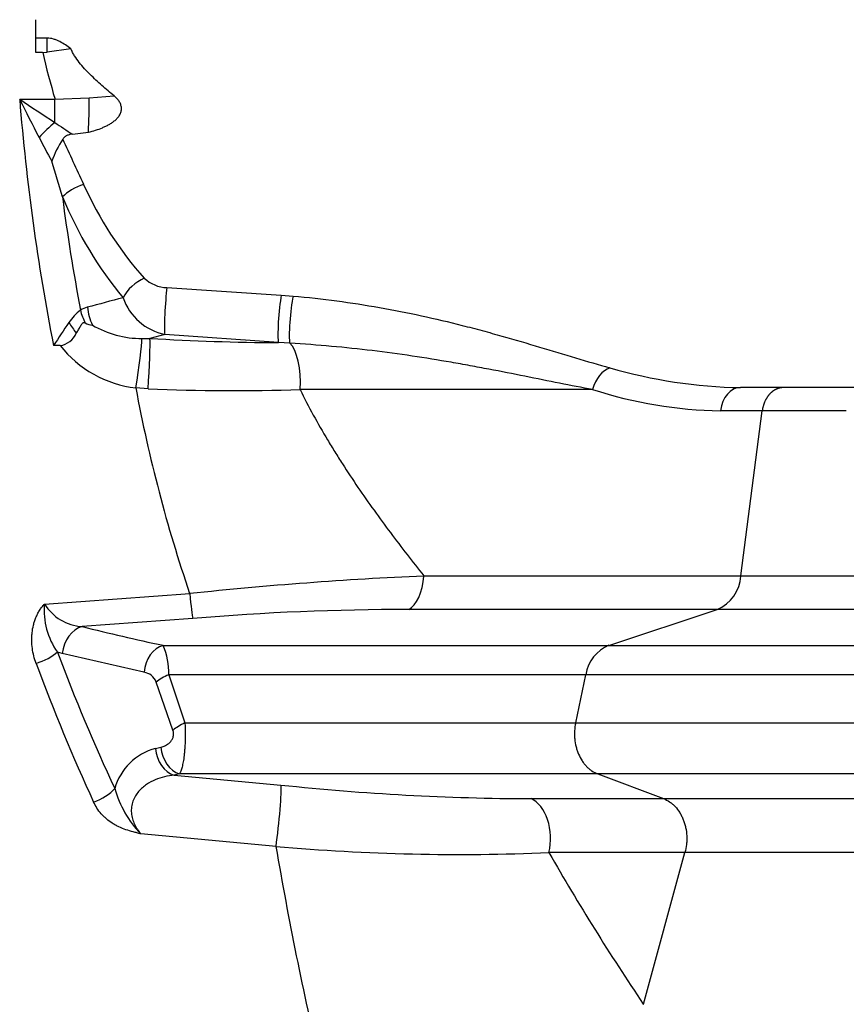
# Model space of a CAD drawing. Units: millimetres. Extents: x 0 to 420, y 0 to 297.
# Drawn here: x 135 to 146, y 112 to 126 of the extents above; entities that cross this region are included whole.
import ezdxf
from ezdxf.enums import TextEntityAlignment as Align

# ---------------------------------------------------------------- set-up
doc = ezdxf.new("R2010")
doc.units = ezdxf.units.MM
doc.layers.add('Default', color=7, linetype='Continuous')
doc.layers.add('ROTERRA_2450_-_S', color=7, linetype='Continuous')
doc.styles.add('SEACAD_Arial', font='arial.ttf')
doc.dimstyles.new('ISO', dxfattribs={"dimtxt": 3.5, "dimasz": 3.5, "dimexe": 1.75, "dimexo": 0, "dimgap": 0.875, "dimtad": 1, "dimdec": 0, "dimlfac": 50, "dimrnd": 10, "dimtxsty": 'SEACAD_Arial', "dimblk1": '_SE_FILLED', "dimblk2": '_SE_FILLED', "dimsah": 1, "dimcen": 1.75, "dimadec": 0, "dimazin": 0, "dimtfac": 0.5, "dimtdec": 4, "dimtmove": 0, "dimatfit": 3, "dimfxl": 1, "dimarcsym": 0})

# ---------------------------------------------------------------- blocks, each defined once
blk = doc.blocks.new('SE5')
at = {"layer": 'ROTERRA_2450_-_S', "color": 7, "linetype": 'Continuous'}
for p, q in [((134.753, 125.161), (134.753, 125.63)), ((134.911, 125.368), (134.753, 125.368)), ((134.911, 125.165), (134.911, 125.368)), ((134.848, 125.161), (134.753, 125.161)), ((134.848, 125.161), (134.911, 125.165)), ((135.252, 125.216), (134.911, 125.165)), ((135.513, 124.515), (135.869, 124.543)), ((134.521, 124.496), (135.024, 124.496)), ((135.024, 124.496), (135.513, 124.515)), ((135.024, 124.164), (135.024, 124.496)), ((135.275, 123.998), (135.503, 124.026)), ((136.621, 121.81), (138.253, 121.703)), ((138.253, 121.703), (138.422, 121.689)), ((136.266, 121.086), (136.378, 121.086)), ((136.591, 121.141), (136.378, 121.086)), ((138.213, 121.026), (136.591, 121.141)), ((138.375, 121.017), (138.213, 121.026)), ((135.098, 120.983), (135.004, 120.983)), ((136.353, 120.365), (136.178, 120.379)), ((146.63, 120.384), (144.807, 120.384)), ((145.115, 120.054), (144.518, 120.054)), ((144.81, 117.698), (145.115, 120.054)), ((146.314, 120.054), (145.115, 120.054)), ((134.875, 117.298), (136.946, 117.447)), ((136.992, 117.092), (135.411, 116.976)), ((142.928, 116.709), (144.471, 117.22)), ((135.129, 116.592), (135.059, 116.614)), ((136.294, 116.326), (135.129, 116.592)), ((136.648, 116.29), (136.878, 115.602)), ((142.453, 115.603), (142.598, 116.29)), ((136.708, 115.498), (136.469, 116.186)), ((136.458, 115.238), (136.535, 115.256)), ((136.801, 114.876), (136.725, 114.858)), ((136.725, 114.858), (138.248, 114.716)), ((142.768, 114.876), (143.707, 114.523)), ((141.818, 114.523), (143.707, 114.523)), ((138.178, 113.843), (136.248, 114.022)), ((143.419, 111.594), (144.012, 113.754))]:
    blk.add_line(p, q, dxfattribs=at)
for centre, radius, start, end in [((146.213, 127.811), 11.669, 193.1264, 196.5031), ((149.467, 146.616), 26.696, 235.9534, 237.2477), ((174.649, 144.542), 44.857, 206.5443, 207.3262), ((124.509, 124.484), 11.003, 357.6115, 0.1615), ((140.033, 131.451), 8.843, 235.4937, 237.4462), ((161.167, 137.689), 29.733, 207.5196, 208.2581), ((136.501, 123.04), 1.627, 147.0411, 159.4418), ((74.351, 95.446), 67.126, 24.49826, 25.10428), ((-84.851, 57.221), 229.635, 16.67257, 16.80492), ((136.638, 122.309), 0.499, 227.1448, 268.0156), ((145.971, 82.855), 40.071, 104.4159, 105.1693), ((136.759, 121.933), 0.809, 199.3391, 258.064), ((135.907, 120.84), 0.832, 128.6262, 145.4033), ((135.599, 121.115), 0.431, 105.2187, 119.3896), ((136.162, 121.672), 0.796, 193.2223, 207.4165), ((144.624, 114.86), 11.403, 145.5362, 147.5201), ((136.762, 122.262), 1.809, 211.663, 217.5354), ((135.577, 121.539), 0.263, 242.5822, 266.1337), ((136.254, 122.443), 1.358, 239.24, 270.5067), ((135.05, 121.283), 0.304, 279.0709, 336.0698), ((138.394, 154.527), 33.502, 266.5501, 269.6917), ((136.363, 121.978), 1.609, 218.1644, 263.3921), ((144.923, 127.47), 7.086, 253.7515, 269.0621), ((156.872, 124.236), 21.051, 190.5564, 198.814), ((137.552, 150.56), 30.219, 267.7257, 271.8407), ((144.635, 126.383), 6.331, 252.158, 268.9435), ((142.703, 63.149), 54.602, 92.5352, 96.0516), ((144.251, 117.736), 0.561, 293.072, 356.0847), ((135.897, 117.206), 1.027, 174.8858, 215.2409), ((135.459, 117.663), 0.689, 212.0472, 266.0541), ((140.032, 81.126), 36.094, 89.9391, 94.8324), ((144.237, 152.591), 36.692, 256.0817, 257.9341), ((135.709, 116.327), 0.939, 357.7558, 24.0192), ((143.136, 116.206), 0.545, 112.494, 171.1157), ((136.258, 116.101), 0.228, 21.923, 80.8231), ((136.666, 114.447), 0.819, 104.7271, 164.357), ((141.94, 149.804), 35.281, 263.9935, 269.8024), ((137.343, 115.078), 1.522, 195.6604, 223.9579), ((140.803, 143.685), 29.958, 264.9715, 272.428), ((186.879, 122.101), 49.397, 189.6246, 193.3028), ((172.16, 131), 34.68, 209.821, 214.0278), ((136.011, 117.26), 15.868, 286.3309, 339.5), ((136.011, 117.26), 15.876, 286.3309, 339.5), ((143.406, 111.596), 0.0129, 318.3951, 347.7547)]:
    blk.add_arc(centre, radius, start, end, dxfattribs=at)
for centre, major_axis, ratio, start_param, end_param in [((155.517, 126.992), (0, -25.735), 0.819736, 4.809541, 4.94807), ((135.024, 123.907), (-0.426, -0.414), 0.325347, 4.406466, 4.937103), ((135.433, 123.104), (0.365, 0.153), 0.419239, 1.396374, 2.354913), ((139.666, 125.63), (0, -5.246), 0.902428, 5.176766, 5.491824), ((155.972, 126.992), (0, -25.141), 0.8391, 4.86769, 4.933036), ((139.363, 125.63), (0, -5.642), 0.8391, 5.176766, 5.491824), ((136.299, 121.665), (0.305, 0.253), 0.605424, 1.105559, 2.201487), ((136.621, 121.522), (0.024, 0.395), 0.063857, 0.756978, 2.872026), ((138.253, 121.406), (0.032, 0.395), 0.090414, 0.728379, 2.88055), ((138.422, 121.392), (0.037, 0.394), 0.105819, 0.725757, 2.836325), ((135.941, 121.53), (-0.155, 0.573), 0.75468, 1.369059, 1.817516), ((136.178, 120.532), (-0.085, -0.588), 0.038183, 1.313657, 2.807528), ((136.336, 120.515), (-0.036, -0.593), 0.044663, 1.317487, 2.871035), ((138.303, 120.455), (0, -0.594), 0.374843, 1.405471, 2.813366), ((142.94, 120.292), (0.113, 0.38), 0.639727, 0.434447, 1.589006), ((144.807, 119.989), (0, 0.396), 0.739293, 0, 1.405485), ((139.998, 117.795), (0, -0.594), 0.49472, 0.25117, 1.405496), ((136.946, 117.667), (0.052, -0.592), 0.034819, -1.192313, -0.238843), ((135.432, 116.592), (0.094, 0.385), 0.756711, 0.38087, 1.754179), ((136.598, 116.326), (0.082, 0.387), 0.759086, 0.37165, 1.729711), ((134.755, 116.614), (-0.37, -0.14), 0.387357, 1.425884, 2.370081), ((154.455, 126.992), (0, -25.339), 0.8391, 5.134402, 5.220356), ((154.152, 126.992), (0, -25.735), 0.82619, 5.134402, 5.220356), ((136.773, 116.186), (-0.375, -0.128), 0.35895, 4.927472, 5.523513), ((137.012, 115.498), (-0.373, -0.132), 0.370391, 4.943757, 5.518921), ((136.761, 115.238), (0.09, -0.386), 0.75754, 4.537118, 5.865475), ((136.838, 115.256), (0.089, -0.386), 0.757748, 4.539219, 5.86646), ((138.178, 114.146), (0.063, 0.591), 0.062873, 4.179418, 6.026121), ((135.575, 114.668), (-0.359, -0.168), 0.450338, 1.363457, 2.337904), ((141.71, 113.953), (0, 0.594), 0.646878, 4.371798, 5.999397)]:
    blk.add_ellipse(centre, major_axis=major_axis, ratio=ratio, start_param=start_param, end_param=end_param, dxfattribs=at)
for points, knots in [([(135.252, 125.216), (135.227, 125.235), (135.201, 125.253), (135.147, 125.287), (135.12, 125.303), (135.078, 125.325), (135.064, 125.331), (135.042, 125.34), (135.035, 125.343), (135.02, 125.349), (135.012, 125.351), (134.974, 125.363), (134.943, 125.368), (134.911, 125.368)], [0, 0, 0, 0, 0.25, 0.25, 0.5, 0.5, 0.625, 0.625, 0.6875, 0.6875, 0.75, 0.75, 1, 1, 1, 1]), ([(135.869, 124.543), (135.81, 124.592), (135.752, 124.641), (135.666, 124.717), (135.637, 124.743), (135.581, 124.795), (135.553, 124.822), (135.499, 124.876), (135.472, 124.903), (135.42, 124.96), (135.395, 124.989), (135.347, 125.05), (135.325, 125.081), (135.294, 125.13), (135.285, 125.146), (135.267, 125.18), (135.259, 125.198), (135.252, 125.216)], [0, 0, 0, 0, 0.25, 0.25, 0.375, 0.375, 0.5, 0.5, 0.625, 0.625, 0.75, 0.75, 0.875, 0.875, 0.9375, 0.9375, 1, 1, 1, 1]), ([(135.503, 124.026), (135.537, 124.034), (135.571, 124.044), (135.637, 124.065), (135.67, 124.077), (135.718, 124.097), (135.734, 124.104), (135.765, 124.119), (135.781, 124.127), (135.811, 124.144), (135.825, 124.153), (135.847, 124.168), (135.854, 124.173), (135.868, 124.183), (135.874, 124.189), (135.894, 124.205), (135.906, 124.217), (135.929, 124.243), (135.939, 124.257), (135.952, 124.28), (135.956, 124.287), (135.962, 124.303), (135.965, 124.311), (135.972, 124.336), (135.973, 124.353), (135.972, 124.387), (135.968, 124.404), (135.959, 124.429), (135.956, 124.437), (135.948, 124.452), (135.944, 124.459), (135.935, 124.474), (135.93, 124.481), (135.919, 124.494), (135.913, 124.501), (135.895, 124.52), (135.883, 124.532), (135.869, 124.543)], [0, 0, 0, 0, 0.125, 0.125, 0.25, 0.25, 0.3125, 0.3125, 0.375, 0.375, 0.4375, 0.4375, 0.46875, 0.46875, 0.5, 0.5, 0.5625, 0.5625, 0.625, 0.625, 0.65625, 0.65625, 0.6875, 0.6875, 0.75, 0.75, 0.8125, 0.8125, 0.84375, 0.84375, 0.875, 0.875, 0.90625, 0.90625, 0.9375, 0.9375, 1, 1, 1, 1]), ([(135.275, 123.998), (135.261, 123.997), (135.248, 123.995), (135.228, 123.99), (135.221, 123.988), (135.208, 123.984), (135.201, 123.981), (135.189, 123.976), (135.183, 123.972), (135.175, 123.967), (135.172, 123.965), (135.166, 123.961), (135.164, 123.958), (135.151, 123.947), (135.142, 123.937), (135.136, 123.925)], [0, 0, 0, 0, 0.25, 0.25, 0.375, 0.375, 0.5, 0.5, 0.625, 0.625, 0.6875, 0.6875, 0.75, 0.75, 1, 1, 1, 1]), ([(138.422, 121.689), (138.632, 121.671), (138.84, 121.648), (139.251, 121.593), (139.454, 121.562), (139.857, 121.491), (140.056, 121.451), (140.449, 121.366), (140.643, 121.32), (140.883, 121.259), (140.931, 121.247), (141.026, 121.222), (141.073, 121.209), (141.215, 121.171), (141.309, 121.145), (141.585, 121.067), (141.764, 121.014), (142.114, 120.909), (142.284, 120.858), (142.617, 120.758), (142.78, 120.711), (142.94, 120.667)], [0, 0, 0, 0, 0.125, 0.125, 0.25, 0.25, 0.375, 0.375, 0.5, 0.5, 0.53125, 0.53125, 0.5625, 0.5625, 0.625, 0.625, 0.75, 0.75, 0.875, 0.875, 1, 1, 1, 1]), ([(135.327, 121.16), (135.339, 121.175), (135.349, 121.191), (135.368, 121.223), (135.377, 121.239), (135.39, 121.263), (135.395, 121.271), (135.404, 121.285), (135.409, 121.293), (135.417, 121.302), (135.42, 121.304), (135.424, 121.308), (135.426, 121.309), (135.429, 121.31), (135.431, 121.311), (135.435, 121.311), (135.437, 121.312), (135.441, 121.311), (135.443, 121.311), (135.448, 121.309), (135.452, 121.308), (135.456, 121.306)], [0, 0, 0, 0, 0.25, 0.25, 0.5, 0.5, 0.625, 0.625, 0.75, 0.75, 0.8125, 0.8125, 0.84375, 0.84375, 0.875, 0.875, 0.90625, 0.90625, 0.9375, 0.9375, 1, 1, 1, 1]), ([(142.695, 120.357), (142.54, 120.385), (142.383, 120.415), (142.062, 120.478), (141.897, 120.512), (141.561, 120.579), (141.39, 120.613), (141.126, 120.663), (141.037, 120.68), (140.902, 120.705), (140.857, 120.713), (140.766, 120.729), (140.72, 120.737), (140.492, 120.776), (140.307, 120.806), (139.932, 120.862), (139.743, 120.888), (139.359, 120.934), (139.165, 120.955), (138.773, 120.99), (138.575, 121.005), (138.375, 121.017)], [0, 0, 0, 0, 0.125, 0.125, 0.25, 0.25, 0.375, 0.375, 0.4375, 0.4375, 0.46875, 0.46875, 0.5, 0.5, 0.625, 0.625, 0.75, 0.75, 0.875, 0.875, 1, 1, 1, 1]), ([(138.522, 120.357), (138.582, 120.234), (138.645, 120.113), (138.775, 119.874), (138.843, 119.756), (138.947, 119.582), (138.982, 119.524), (139.053, 119.41), (139.089, 119.353), (139.198, 119.184), (139.272, 119.072), (139.422, 118.852), (139.499, 118.743), (139.653, 118.528), (139.731, 118.422), (139.967, 118.106), (140.126, 117.9), (140.287, 117.698)], [0, 0, 0, 0, 0.125, 0.125, 0.25, 0.25, 0.3125, 0.3125, 0.375, 0.375, 0.5, 0.5, 0.625, 0.625, 0.75, 0.75, 1, 1, 1, 1]), ([(142.695, 120.357), (142.378, 120.357), (142.053, 120.357), (141.389, 120.357), (141.049, 120.357), (140.353, 120.357), (139.998, 120.357), (139.272, 120.357), (138.901, 120.357), (138.522, 120.357)], [0, 0, 0, 0, 0.25, 0.25, 0.5, 0.5, 0.75, 0.75, 1, 1, 1, 1]), ([(145.418, 120.384), (145.416, 120.384), (145.411, 120.384), (145.405, 120.384), (145.398, 120.384), (145.392, 120.383), (145.385, 120.382), (145.378, 120.381), (145.372, 120.38), (145.365, 120.379), (145.358, 120.377), (145.352, 120.375), (145.345, 120.373), (145.338, 120.371), (145.332, 120.369), (145.325, 120.366), (145.319, 120.363), (145.312, 120.36), (145.306, 120.357), (145.299, 120.354), (145.293, 120.35), (145.286, 120.346), (145.28, 120.342), (145.273, 120.338), (145.267, 120.334), (145.261, 120.329), (145.255, 120.324), (145.249, 120.319), (145.243, 120.314), (145.237, 120.308), (145.231, 120.303), (145.225, 120.297), (145.219, 120.291), (145.214, 120.284), (145.208, 120.277), (145.202, 120.27), (145.196, 120.262), (145.19, 120.254), (145.184, 120.245), (145.178, 120.235), (145.172, 120.225), (145.166, 120.214), (145.16, 120.203), (145.154, 120.191), (145.148, 120.178), (145.143, 120.165), (145.138, 120.151), (145.133, 120.136), (145.128, 120.121), (145.124, 120.105), (145.121, 120.089), (145.117, 120.071), (145.116, 120.06), (145.115, 120.054)], [0, 0, 0, 0, 0.015161, 0.030387, 0.045677, 0.061032, 0.076451, 0.091935, 0.107484, 0.123097, 0.138774, 0.154516, 0.170323, 0.186194, 0.20213, 0.21813, 0.234195, 0.250324, 0.266518, 0.282776, 0.299099, 0.315487, 0.331939, 0.348455, 0.365036, 0.381682, 0.398392, 0.415167, 0.432006, 0.44891, 0.465878, 0.482911, 0.500009, 0.517486, 0.535756, 0.554817, 0.57467, 0.595315, 0.616751, 0.63898, 0.662, 0.685812, 0.710416, 0.735811, 0.761999, 0.788978, 0.816748, 0.845311, 0.874665, 0.904812, 0.935749, 0.967479, 1, 1, 1, 1]), ([(140.287, 117.698), (140.72, 117.698), (141.139, 117.698), (141.749, 117.698), (141.949, 117.698), (142.244, 117.698), (142.341, 117.698), (142.534, 117.698), (142.63, 117.698), (143.105, 117.698), (143.469, 117.698), (143.99, 117.698), (144.16, 117.698), (144.409, 117.698), (144.49, 117.698), (144.612, 117.698), (144.672, 117.698), (144.741, 117.698), (144.776, 117.698), (144.791, 117.698), (144.8, 117.698), (144.805, 117.698), (144.81, 117.698)], [0, 0, 0, 0, 0.25, 0.25, 0.375, 0.375, 0.4375, 0.4375, 0.5, 0.5, 0.75, 0.75, 0.875, 0.875, 0.9375, 0.9375, 0.96875, 0.984375, 0.992187, 0.996094, 0.996094, 1, 1, 1, 1]), ([(144.81, 117.698), (145.405, 117.698), (145.968, 117.698), (146.765, 117.698), (147.023, 117.698), (147.523, 117.698), (147.766, 117.698), (148.932, 117.698), (149.72, 117.698), (150.695, 117.698), (150.985, 117.698), (151.366, 117.698), (151.484, 117.698), (151.648, 117.698), (151.701, 117.698), (151.801, 117.698), (151.849, 117.698), (152.259, 117.698), (152.468, 117.698), (152.527, 117.698)], [0, 0, 0, 0, 0.125, 0.125, 0.1875, 0.1875, 0.25, 0.25, 0.5, 0.5, 0.625, 0.625, 0.6875, 0.6875, 0.71875, 0.71875, 0.75, 0.75, 1, 1, 1, 1]), ([(134.755, 116.451), (134.742, 116.487), (134.731, 116.522), (134.713, 116.593), (134.706, 116.629), (134.697, 116.702), (134.694, 116.739), (134.693, 116.794), (134.693, 116.813), (134.695, 116.85), (134.696, 116.869), (134.702, 116.924), (134.708, 116.961), (134.722, 117.015), (134.727, 117.033), (134.738, 117.069), (134.745, 117.086), (134.759, 117.122), (134.767, 117.139), (134.784, 117.173), (134.793, 117.19), (134.814, 117.222), (134.825, 117.238), (134.842, 117.261), (134.848, 117.269), (134.858, 117.28), (134.861, 117.283), (134.866, 117.289), (134.868, 117.291), (134.871, 117.294), (134.873, 117.296), (134.875, 117.298)], [0, 0, 0, 0, 0.125, 0.125, 0.25, 0.25, 0.375, 0.375, 0.4375, 0.4375, 0.5, 0.5, 0.625, 0.625, 0.6875, 0.6875, 0.75, 0.75, 0.8125, 0.8125, 0.875, 0.875, 0.9375, 0.9375, 0.96875, 0.96875, 0.984375, 0.984375, 0.992187, 0.992187, 1, 1, 1, 1]), ([(144.471, 117.22), (144.394, 117.22), (144.316, 117.22), (144.158, 117.22), (144.077, 117.22), (143.834, 117.22), (143.668, 117.22), (143.16, 117.22), (142.807, 117.22), (142.074, 117.22), (141.693, 117.22), (140.903, 117.22), (140.494, 117.22), (140.071, 117.22)], [0, 0, 0, 0, 0.0625, 0.0625, 0.125, 0.125, 0.25, 0.25, 0.5, 0.5, 0.75, 0.75, 1, 1, 1, 1]), ([(152.057, 117.22), (152.01, 117.22), (151.927, 117.22), (151.751, 117.22), (151.684, 117.22), (151.569, 117.22), (151.529, 117.22), (151.443, 117.22), (151.398, 117.22), (150.975, 117.22), (150.466, 117.22), (149.19, 117.22), (148.424, 117.22), (147.3, 117.22), (147.067, 117.22), (146.587, 117.22), (146.34, 117.22), (145.831, 117.22), (145.569, 117.22), (145.165, 117.22), (145.029, 117.22), (144.822, 117.22), (144.717, 117.22), (144.612, 117.22), (144.541, 117.22), (144.506, 117.22), (144.471, 117.22)], [0, 0, 0, 0, 0.125, 0.125, 0.1875, 0.1875, 0.21875, 0.21875, 0.25, 0.25, 0.5, 0.5, 0.75, 0.75, 0.8125, 0.8125, 0.875, 0.875, 0.9375, 0.9375, 0.96875, 0.96875, 0.984375, 0.992188, 0.992188, 1, 1, 1, 1]), ([(136.567, 116.709), (136.877, 116.709), (137.182, 116.709), (137.781, 116.709), (138.076, 116.709), (138.657, 116.709), (138.942, 116.709), (139.363, 116.709), (139.502, 116.709), (139.777, 116.709), (139.914, 116.709), (140.319, 116.709), (140.582, 116.709), (141.094, 116.709), (141.342, 116.709), (141.643, 116.709), (141.703, 116.709), (141.822, 116.709), (141.88, 116.709), (142.055, 116.709), (142.169, 116.709), (142.393, 116.709), (142.503, 116.709), (142.665, 116.709), (142.718, 116.709), (142.797, 116.709), (142.837, 116.709), (142.882, 116.709), (142.905, 116.709), (142.916, 116.709), (142.921, 116.709), (142.924, 116.709), (142.926, 116.709), (142.928, 116.709)], [0, 0, 0, 0, 0.125, 0.125, 0.25, 0.25, 0.375, 0.375, 0.4375, 0.4375, 0.5, 0.5, 0.625, 0.625, 0.75, 0.75, 0.78125, 0.78125, 0.8125, 0.8125, 0.875, 0.875, 0.9375, 0.9375, 0.96875, 0.96875, 0.984375, 0.992188, 0.996094, 0.998047, 0.999023, 0.999023, 1, 1, 1, 1]), ([(142.928, 116.709), (142.964, 116.709), (143, 116.709), (143.072, 116.709), (143.18, 116.709), (143.286, 116.709), (143.497, 116.709), (143.636, 116.709), (144.046, 116.709), (144.311, 116.709), (145.081, 116.709), (145.561, 116.709), (146.232, 116.709), (146.447, 116.709), (146.758, 116.709), (146.859, 116.709), (147.058, 116.709), (147.155, 116.709), (147.629, 116.709), (147.97, 116.709), (148.578, 116.709), (148.844, 116.709), (149.303, 116.709), (149.495, 116.709), (149.727, 116.709), (149.795, 116.709), (149.883, 116.709), (149.91, 116.709), (149.958, 116.709), (149.98, 116.709), (150.078, 116.709), (150.116, 116.709), (150.116, 116.709)], [0, 0, 0, 0, 0.0039063, 0.0039063, 0.0078125, 0.015625, 0.015625, 0.03125, 0.03125, 0.0625, 0.0625, 0.125, 0.125, 0.15625, 0.15625, 0.171875, 0.171875, 0.1875, 0.1875, 0.25, 0.25, 0.3125, 0.3125, 0.375, 0.375, 0.40625, 0.40625, 0.421875, 0.421875, 0.4375, 0.4375, 0.4996825, 0.4996825, 0.4996825, 0.4996825]), ([(142.598, 116.29), (142.586, 116.29), (142.574, 116.29), (142.549, 116.29), (142.513, 116.29), (142.426, 116.29), (142.351, 116.29), (142.2, 116.29), (142.097, 116.29), (141.887, 116.29), (141.78, 116.29), (141.617, 116.29), (141.562, 116.29), (141.451, 116.29), (141.395, 116.29), (141.113, 116.29), (140.881, 116.29), (140.404, 116.29), (140.158, 116.29), (139.843, 116.29), (139.78, 116.29), (139.652, 116.29), (139.588, 116.29), (139.395, 116.29), (139.265, 116.29), (138.872, 116.29), (138.605, 116.29), (138.062, 116.29), (137.786, 116.29), (137.224, 116.29), (136.938, 116.29), (136.648, 116.29)], [0, 0, 0, 0, 0.007812, 0.007812, 0.015625, 0.03125, 0.0625, 0.0625, 0.125, 0.125, 0.1875, 0.1875, 0.21875, 0.21875, 0.25, 0.25, 0.375, 0.375, 0.5, 0.5, 0.53125, 0.53125, 0.5625, 0.5625, 0.625, 0.625, 0.75, 0.75, 0.875, 0.875, 1, 1, 1, 1]), ([(149.691, 116.29), (149.691, 116.29), (149.653, 116.29), (149.557, 116.29), (149.535, 116.29), (149.487, 116.29), (149.461, 116.29), (149.374, 116.29), (149.307, 116.29), (149.078, 116.29), (148.888, 116.29), (148.436, 116.29), (148.173, 116.29), (147.573, 116.29), (147.237, 116.29), (146.769, 116.29), (146.673, 116.29), (146.477, 116.29), (146.377, 116.29), (146.071, 116.29), (145.858, 116.29), (145.196, 116.29), (144.722, 116.29), (143.963, 116.29), (143.701, 116.29), (143.297, 116.29), (143.16, 116.29), (142.882, 116.29), (142.741, 116.29), (142.598, 116.29)], [0.500174, 0.500174, 0.500174, 0.500174, 0.5625, 0.5625, 0.578125, 0.578125, 0.59375, 0.59375, 0.625, 0.625, 0.6875, 0.6875, 0.75, 0.75, 0.8125, 0.8125, 0.828125, 0.828125, 0.84375, 0.84375, 0.875, 0.875, 0.9375, 0.9375, 0.96875, 0.96875, 0.984375, 0.984375, 1, 1, 1, 1]), ([(136.878, 115.602), (136.879, 115.583), (136.88, 115.563), (136.881, 115.534), (136.881, 115.524), (136.882, 115.504), (136.882, 115.493), (136.882, 115.463), (136.882, 115.443), (136.882, 115.402), (136.882, 115.382), (136.881, 115.342), (136.88, 115.322), (136.879, 115.293), (136.878, 115.283), (136.877, 115.264), (136.876, 115.255), (136.875, 115.227), (136.873, 115.209), (136.871, 115.182), (136.87, 115.173), (136.868, 115.156), (136.867, 115.148), (136.863, 115.106), (136.858, 115.076), (136.851, 115.034), (136.849, 115.021), (136.843, 114.995), (136.841, 114.984), (136.832, 114.951), (136.827, 114.932), (136.817, 114.907), (136.814, 114.9), (136.808, 114.887), (136.804, 114.881), (136.801, 114.876)], [0, 0, 0, 0, 0.0625, 0.0625, 0.09375, 0.09375, 0.125, 0.125, 0.1875, 0.1875, 0.25, 0.25, 0.3125, 0.3125, 0.34375, 0.34375, 0.375, 0.375, 0.4375, 0.4375, 0.46875, 0.46875, 0.5, 0.5, 0.625, 0.625, 0.6875, 0.6875, 0.75, 0.75, 0.875, 0.875, 0.9375, 0.9375, 1, 1, 1, 1]), ([(136.878, 115.602), (137.423, 115.602), (137.95, 115.602), (138.967, 115.602), (139.458, 115.602), (140.167, 115.602), (140.397, 115.602), (140.844, 115.602), (141.061, 115.602), (141.481, 115.602), (141.684, 115.602), (141.98, 115.602), (142.077, 115.602), (142.22, 115.603), (142.267, 115.603), (142.337, 115.603), (142.36, 115.603), (142.407, 115.603), (142.43, 115.602), (142.453, 115.603)], [0, 0, 0, 0, 0.25, 0.25, 0.5, 0.5, 0.625, 0.625, 0.75, 0.75, 0.875, 0.875, 0.9375, 0.9375, 0.96875, 0.96875, 0.984375, 0.984375, 1, 1, 1, 1]), ([(142.453, 115.603), (142.445, 115.565), (142.44, 115.527), (142.437, 115.47), (142.436, 115.451), (142.437, 115.413), (142.438, 115.393), (142.443, 115.336), (142.45, 115.298), (142.464, 115.244), (142.469, 115.226), (142.481, 115.19), (142.488, 115.173), (142.51, 115.123), (142.526, 115.092), (142.555, 115.047), (142.566, 115.033), (142.587, 115.006), (142.598, 114.994), (142.621, 114.97), (142.633, 114.959), (142.658, 114.938), (142.671, 114.928), (142.711, 114.901), (142.739, 114.887), (142.768, 114.876)], [0, 0, 0, 0, 0.125, 0.125, 0.1875, 0.1875, 0.25, 0.25, 0.375, 0.375, 0.4375, 0.4375, 0.5, 0.5, 0.625, 0.625, 0.6875, 0.6875, 0.75, 0.75, 0.8125, 0.8125, 0.875, 0.875, 1, 1, 1, 1]), ([(142.453, 115.603), (142.47, 115.603), (142.488, 115.603), (142.524, 115.603), (142.577, 115.603), (142.701, 115.603), (142.806, 115.603), (143.014, 115.602), (143.15, 115.602), (143.554, 115.602), (143.814, 115.602), (144.572, 115.602), (145.045, 115.602), (145.705, 115.602), (145.916, 115.602), (146.323, 115.602), (146.519, 115.602), (147.078, 115.602), (147.413, 115.602), (148.009, 115.602), (148.27, 115.602), (148.719, 115.602), (148.907, 115.602), (149.132, 115.602), (149.198, 115.602), (149.283, 115.602), (149.309, 115.602), (149.356, 115.602), (149.377, 115.602), (149.469, 115.602), (149.504, 115.602), (149.503, 115.602)], [0, 0, 0, 0, 0.0019531, 0.0019531, 0.0039062, 0.0078125, 0.015625, 0.015625, 0.03125, 0.03125, 0.0625, 0.0625, 0.125, 0.125, 0.15625, 0.15625, 0.1875, 0.1875, 0.25, 0.25, 0.3125, 0.3125, 0.375, 0.375, 0.40625, 0.40625, 0.421875, 0.421875, 0.4375, 0.4375, 0.49841, 0.49841, 0.49841, 0.49841]), ([(136.535, 115.256), (136.557, 115.261), (136.579, 115.269), (136.611, 115.285), (136.621, 115.291), (136.637, 115.302), (136.642, 115.306), (136.652, 115.314), (136.657, 115.318), (136.671, 115.332), (136.68, 115.343), (136.693, 115.361), (136.697, 115.368), (136.704, 115.381), (136.707, 115.389), (136.712, 115.405), (136.714, 115.413), (136.716, 115.426), (136.717, 115.43), (136.717, 115.439), (136.718, 115.448), (136.717, 115.457), (136.716, 115.465), (136.716, 115.47), (136.713, 115.482), (136.711, 115.491), (136.708, 115.498)], [0, 0, 0, 0, 0.25, 0.25, 0.375, 0.375, 0.4375, 0.4375, 0.5, 0.5, 0.625, 0.625, 0.6875, 0.6875, 0.75, 0.75, 0.8125, 0.8125, 0.84375, 0.84375, 0.875, 0.90625, 0.90625, 0.9375, 0.9375, 1, 1, 1, 1]), ([(136.725, 114.858), (136.633, 114.849), (136.543, 114.828), (136.412, 114.773), (136.369, 114.751), (136.309, 114.71), (136.29, 114.695), (136.252, 114.662), (136.234, 114.644), (136.201, 114.605), (136.185, 114.584), (136.158, 114.539), (136.146, 114.514), (136.127, 114.462), (136.12, 114.435), (136.112, 114.378), (136.112, 114.348), (136.116, 114.291), (136.121, 114.263), (136.137, 114.208), (136.147, 114.182), (136.183, 114.107), (136.213, 114.062), (136.248, 114.022)], [0, 0, 0, 0, 0.25, 0.25, 0.375, 0.375, 0.4375, 0.4375, 0.5, 0.5, 0.5625, 0.5625, 0.625, 0.625, 0.6875, 0.6875, 0.75, 0.75, 0.8125, 0.8125, 0.875, 0.875, 1, 1, 1, 1]), ([(142.768, 114.876), (142.744, 114.876), (142.719, 114.876), (142.669, 114.876), (142.595, 114.876), (142.519, 114.876), (142.367, 114.876), (142.264, 114.876), (141.948, 114.876), (141.73, 114.876), (141.28, 114.876), (141.048, 114.876), (140.689, 114.876), (140.567, 114.876), (140.321, 114.876), (140.195, 114.876), (139.562, 114.876), (139.037, 114.876), (137.947, 114.876), (137.384, 114.876), (136.801, 114.876)], [0, 0, 0, 0, 0.015625, 0.015625, 0.03125, 0.0625, 0.0625, 0.125, 0.125, 0.25, 0.25, 0.375, 0.375, 0.4375, 0.4375, 0.5, 0.5, 0.75, 0.75, 1, 1, 1, 1]), ([(149.91, 114.876), (149.91, 114.876), (149.874, 114.876), (149.782, 114.876), (149.761, 114.876), (149.713, 114.876), (149.687, 114.876), (149.601, 114.876), (149.534, 114.876), (149.306, 114.876), (149.116, 114.876), (148.661, 114.876), (148.397, 114.876), (147.793, 114.876), (147.454, 114.876), (146.887, 114.876), (146.689, 114.876), (146.277, 114.876), (146.062, 114.876), (145.394, 114.876), (144.915, 114.876), (144.147, 114.876), (143.883, 114.876), (143.474, 114.876), (143.336, 114.876), (143.055, 114.876), (142.912, 114.876), (142.768, 114.876)], [0.5024706, 0.5024706, 0.5024706, 0.5024706, 0.5625, 0.5625, 0.578125, 0.578125, 0.59375, 0.59375, 0.625, 0.625, 0.6875, 0.6875, 0.75, 0.75, 0.8125, 0.8125, 0.84375, 0.84375, 0.875, 0.875, 0.9375, 0.9375, 0.96875, 0.96875, 0.984375, 0.984375, 1, 1, 1, 1]), ([(136.248, 114.022), (136.243, 114.023), (136.239, 114.024), (136.23, 114.026), (136.225, 114.027), (136.212, 114.03), (136.203, 114.033), (136.176, 114.039), (136.159, 114.044), (136.106, 114.058), (136.071, 114.069), (136.002, 114.092), (135.969, 114.106), (135.92, 114.129), (135.904, 114.137), (135.872, 114.154), (135.857, 114.163), (135.812, 114.192), (135.784, 114.212), (135.745, 114.246), (135.732, 114.258), (135.707, 114.282), (135.695, 114.295), (135.661, 114.333), (135.641, 114.36), (135.605, 114.416), (135.589, 114.445), (135.575, 114.475)], [0, 0, 0, 0, 0.015625, 0.015625, 0.03125, 0.03125, 0.0625, 0.0625, 0.125, 0.125, 0.25, 0.25, 0.375, 0.375, 0.4375, 0.4375, 0.5, 0.5, 0.625, 0.625, 0.6875, 0.6875, 0.75, 0.75, 0.875, 0.875, 1, 1, 1, 1]), ([(143.707, 114.523), (143.776, 114.523), (143.844, 114.523), (143.98, 114.523), (144.048, 114.523), (144.249, 114.523), (144.381, 114.523), (144.772, 114.523), (145.026, 114.523), (145.767, 114.523), (146.232, 114.523), (146.887, 114.523), (147.098, 114.523), (147.504, 114.523), (147.699, 114.523), (148.259, 114.523), (148.6, 114.523), (149.528, 114.523), (150.021, 114.523), (150.476, 114.523), (150.559, 114.523), (150.708, 114.523), (150.774, 114.523), (150.946, 114.523), (151.026, 114.523), (151.073, 114.523)], [0, 0, 0, 0, 0.015625, 0.015625, 0.03125, 0.03125, 0.0625, 0.0625, 0.125, 0.125, 0.25, 0.25, 0.3125, 0.3125, 0.375, 0.375, 0.5, 0.5, 0.75, 0.75, 0.8125, 0.8125, 0.875, 0.875, 1, 1, 1, 1]), ([(143.707, 114.523), (143.737, 114.511), (143.766, 114.496), (143.801, 114.473), (143.808, 114.468), (143.821, 114.457), (143.828, 114.452), (143.847, 114.435), (143.86, 114.423), (143.896, 114.385), (143.918, 114.356), (143.947, 114.308), (143.956, 114.292), (143.973, 114.258), (143.981, 114.241), (143.995, 114.205), (144.002, 114.187), (144.01, 114.159), (144.013, 114.149), (144.018, 114.13), (144.02, 114.12), (144.03, 114.072), (144.036, 114.032), (144.038, 113.982), (144.038, 113.972), (144.039, 113.952), (144.039, 113.941), (144.038, 113.911), (144.036, 113.891), (144.03, 113.832), (144.023, 113.793), (144.012, 113.754)], [0, 0, 0, 0, 0.125, 0.125, 0.15625, 0.15625, 0.1875, 0.1875, 0.25, 0.25, 0.375, 0.375, 0.4375, 0.4375, 0.5, 0.5, 0.5625, 0.5625, 0.59375, 0.59375, 0.625, 0.625, 0.75, 0.75, 0.78125, 0.78125, 0.8125, 0.8125, 0.875, 0.875, 1, 1, 1, 1]), ([(144.012, 113.754), (144.008, 113.754), (144.003, 113.754), (143.994, 113.754), (143.98, 113.754), (143.948, 113.754), (143.883, 113.754), (143.827, 113.754), (143.715, 113.754), (143.639, 113.754), (143.407, 113.754), (143.25, 113.754), (142.765, 113.754), (142.426, 113.754), (142.073, 113.754)], [0, 0, 0, 0, 0.007813, 0.007813, 0.015625, 0.03125, 0.0625, 0.125, 0.125, 0.25, 0.25, 0.5, 0.5, 1, 1, 1, 1]), ([(151.496, 113.754), (151.466, 113.754), (151.4, 113.754), (151.246, 113.754), (151.185, 113.754), (151.08, 113.754), (151.042, 113.754), (150.963, 113.754), (150.921, 113.754), (150.523, 113.754), (150.03, 113.754), (149.085, 113.754), (148.736, 113.754), (148.161, 113.754), (147.96, 113.754), (147.646, 113.754), (147.54, 113.754), (147.321, 113.754), (147.21, 113.754), (146.644, 113.754), (146.161, 113.754), (145.39, 113.754), (145.125, 113.754), (144.716, 113.754), (144.578, 113.754), (144.368, 113.754), (144.262, 113.754), (144.156, 113.754), (144.084, 113.754), (144.048, 113.754), (144.012, 113.754)], [0, 0, 0, 0, 0.125, 0.125, 0.1875, 0.1875, 0.21875, 0.21875, 0.25, 0.25, 0.5, 0.5, 0.625, 0.625, 0.6875, 0.6875, 0.71875, 0.71875, 0.75, 0.75, 0.875, 0.875, 0.9375, 0.9375, 0.96875, 0.96875, 0.984375, 0.992188, 0.992188, 1, 1, 1, 1])]:
    blk.add_open_spline(points, degree=3, knots=knots, dxfattribs=at)
blk = doc.blocks.new('DMBLK136')
at = {"layer": 'Default', "linetype": 'Continuous'}
for points in [[(143.526, 97.055), (147.026, 97.638), (143.526, 98.221)], [(156.901, 97.055), (156.901, 98.221), (153.401, 97.638)]]:
    blk.add_hatch(color=7, dxfattribs=at).paths.add_polyline_path(points)
at = {"layer": 'Default', "color": 7, "linetype": 'Continuous'}
for p, q in [((153.401, 125.63), (153.401, 95.888)), ((147.026, 120.78), (147.026, 95.888)), ((140.026, 97.638), (170.307, 97.638))]:
    blk.add_line(p, q, dxfattribs=at)
at = {"layer": 'Default', "color": 7, "linetype": 'Continuous', "style": 'SEACAD_Arial'}
blk.add_text('320', height=3.5, dxfattribs=at).set_placement((160.864, 102.013), align=Align.TOP_LEFT)
blk = doc.blocks.new('_SE_FILLED')
at = {"color": 0}
blk.add_line((0, 0), (-1, 0), dxfattribs=at)
blk.add_solid([(0, 0), (-1, -0.1665), (-1, 0.1665), (0, 0)], dxfattribs=at)

msp = doc.modelspace()

# ---------------------------------------------------------------- block references
at = {"layer": 'Default'}
msp.add_blockref('SE5', (0, 0), dxfattribs=at)

# ---------------------------------------------------------------- dimensions: what is measured, and where the dimension line sits
at = {"layer": 'Default', "color": 7, "linetype": 'Continuous'}
dim = msp.add_linear_dim(base=(153.40065, 97.63802), p1=(147.02637, 120.78041), p2=(153.40065, 125.63022), text='\\A1;<>', dimstyle='ISO', dxfattribs=at)
dim.commit()
dim.dimension.update_dxf_attribs({"geometry": 'DMBLK136', "text_midpoint": (159.63949, 97.63802), "dimtype": 160})

doc.saveas('drawing.dxf')
